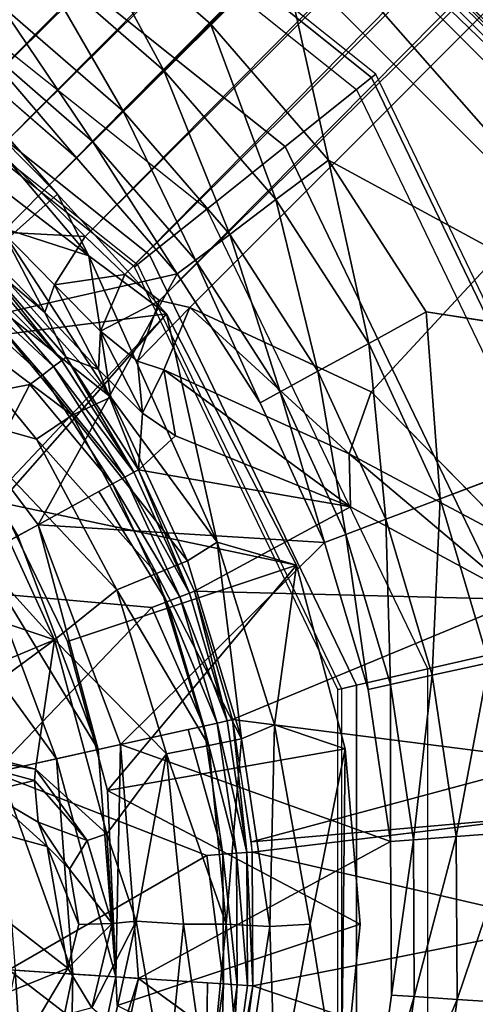
# Model space of a CAD drawing. Units: inches. Extents: x -36 to 36, y -18 to 18.
# Drawn here: x 18.4 to 19, y -0.1 to 1.2 of the extents above; entities that cross this region are included whole.
import ezdxf

# ---------------------------------------------------------------- set-up
doc = ezdxf.new("R2010")
doc.units = ezdxf.units.IN
doc.header["$MEASUREMENT"] = 0
for name, color, linetype in [('TABLE-BASE', 6, 'Continuous'), ('TABLE-GROMMET', 6, 'Continuous'), ('TABLE-TOPVEN', 6, 'Continuous')]:
    doc.layers.add(name, color=color, linetype=linetype)

msp = doc.modelspace()

# ---------------------------------------------------------------- linework, layer by layer
at = {"layer": 'TABLE-BASE'}
for points in [[(18.3932, 1.0064, 25.028), (18.3932, 1.0064, 25.028), (23.9364, 6.4946, 27.3128), (18.4499, 0.9499, 25.0148)], [(23.8106, 6.4545, 27.2965), (23.8106, 6.4545, 27.2965), (23.9364, 6.4946, 27.3128), (18.3932, 1.0064, 25.028)], [(23.9648, 6.4909, 27.3152), (23.9648, 6.4909, 27.3152), (18.4499, 0.9499, 25.0148), (23.9364, 6.4946, 27.3128)], [(23.9909, 6.4647, 27.3152), (23.9909, 6.4647, 27.3152), (23.9946, 6.4363, 27.3128), (18.4499, 0.9499, 25.0148)], [(23.5294, 6.2767, 27.2508), (23.5294, 6.2767, 27.2508), (23.8106, 6.4545, 27.2965), (18.3439, 1.0579, 25.0663)], [(18.3932, 1.0064, 25.028), (18.3932, 1.0064, 25.028), (18.3439, 1.0579, 25.0663), (23.8106, 6.4545, 27.2965)], [(18.4499, 0.9499, 25.0148), (18.4499, 0.9499, 25.0148), (23.9946, 6.4363, 27.3128), (18.5064, 0.8932, 25.028)], [(23.9946, 6.4363, 27.3128), (23.9946, 6.4363, 27.3128), (23.9544, 6.3104, 27.2965), (18.5064, 0.8932, 25.028)], [(18.5064, 0.8932, 25.028), (18.5064, 0.8932, 25.028), (23.9544, 6.3104, 27.2965), (18.5579, 0.8439, 25.0663)], [(23.7766, 6.0292, 27.2508), (23.7766, 6.0292, 27.2508), (18.5579, 0.8439, 25.0663), (23.9544, 6.3104, 27.2965)], [(22.9434, 5.7849, 27.1405), (22.9434, 5.7849, 27.1405), (23.5294, 6.2767, 27.2508), (18.3103, 1.1031, 25.1276)], [(18.3439, 1.0579, 25.0663), (18.3439, 1.0579, 25.0663), (18.3103, 1.1031, 25.1276), (23.5294, 6.2767, 27.2508)], [(23.7766, 6.0292, 27.2508), (23.7766, 6.0292, 27.2508), (18.6031, 0.8103, 25.1276), (18.5579, 0.8439, 25.0663)], [(23.7766, 6.0292, 27.2508), (23.7766, 6.0292, 27.2508), (23.2849, 5.4434, 27.1405), (18.6031, 0.8103, 25.1276)], [(18.1914, 1.3783, 26.1471), (18.1914, 1.3783, 26.1471), (22.9434, 5.7849, 27.1405), (18.3011, 1.1426, 25.2093)], [(18.3011, 1.1426, 25.2093), (18.3011, 1.1426, 25.2093), (22.9434, 5.7849, 27.1405), (18.3103, 1.1031, 25.1276)], [(18.6426, 0.8011, 25.2093), (18.6426, 0.8011, 25.2093), (18.6031, 0.8103, 25.1276), (23.2849, 5.4434, 27.1405)], [(18.6426, 0.8011, 25.2093), (18.6426, 0.8011, 25.2093), (23.2849, 5.4434, 27.1405), (18.8783, 0.6914, 26.1471)], [(18.2432, 1.7818, 27.506), (18.2432, 1.7818, 27.506), (19.2818, 0.7432, 27.506), (18.3857, 1.761, 27.4716)], [(18.3857, 1.761, 27.4716), (18.3857, 1.761, 27.4716), (19.2818, 0.7432, 27.506), (19.261, 0.8857, 27.4716)], [(18.4235, 1.7555, 27.4423), (18.4235, 1.7555, 27.4423), (18.3857, 1.761, 27.4716), (19.2555, 0.9235, 27.4423)], [(19.2555, 0.9235, 27.4423), (19.2555, 0.9235, 27.4423), (18.3857, 1.761, 27.4716), (19.261, 0.8857, 27.4716)], [(18.4235, 1.7555, 27.4423), (18.4235, 1.7555, 27.4423), (19.2555, 0.9235, 27.4423), (19.2527, 0.9432, 27.4133)], [(19.2527, 0.9432, 27.4133), (19.2527, 0.9432, 27.4133), (18.4432, 1.7527, 27.4133), (18.4235, 1.7555, 27.4423)], [(18.4432, 1.7527, 27.4133), (18.4432, 1.7527, 27.4133), (19.2527, 0.9432, 27.4133), (19.25, 0.9511, 27.3919)], [(18.4925, 1.323, 27.506), (18.4925, 1.323, 27.506), (18.4412, 1.2546, 27.4909), (18.609, 1.109, 27.4909)], [(18.609, 1.109, 27.4909), (18.609, 1.109, 27.4909), (18.6695, 1.1695, 27.506), (18.4925, 1.323, 27.506)], [(18.7625, 1.2625, 27.506), (18.7625, 1.2625, 27.506), (18.4925, 1.323, 27.506), (18.6695, 1.1695, 27.506)], [(18.396, 1.1945, 27.4475), (18.396, 1.1945, 27.4475), (18.5559, 1.0559, 27.4475), (18.4412, 1.2546, 27.4909)], [(18.5559, 1.0559, 27.4475), (18.5559, 1.0559, 27.4475), (18.609, 1.109, 27.4909), (18.4412, 1.2546, 27.4909)], [(18.6695, 1.1695, 27.506), (18.6695, 1.1695, 27.506), (18.823, 0.9925, 27.506), (18.7625, 1.2625, 27.506)], [(18.823, 0.9925, 27.506), (18.823, 0.9925, 27.506), (19.2818, 0.7432, 27.506), (18.7625, 1.2625, 27.506)], [(18.396, 1.1945, 27.4475), (18.396, 1.1945, 27.4475), (18.3625, 1.1499, 27.381), (18.5164, 1.0164, 27.381)], [(18.5559, 1.0559, 27.4475), (18.5559, 1.0559, 27.4475), (18.396, 1.1945, 27.4475), (18.5164, 1.0164, 27.381)], [(18.6695, 1.1695, 27.506), (18.6695, 1.1695, 27.506), (18.609, 1.109, 27.4909), (18.7546, 0.9412, 27.4909)], [(18.7546, 0.9412, 27.4909), (18.7546, 0.9412, 27.4909), (18.823, 0.9925, 27.506), (18.6695, 1.1695, 27.506)], [(18.2436, 0.7462, 4.4492), (18.2436, 0.7462, 4.4492), (18.4705, 0.9483, 1.9496), (18.3035, 1.1393, 1.9592)], [(18.4705, 0.9483, 1.9496), (18.4705, 0.9483, 1.9496), (18.2835, 1.137, 1.9318), (18.3035, 1.1393, 1.9592)], [(18.3625, 1.1499, 27.381), (18.3625, 1.1499, 27.381), (18.3447, 1.1261, 27.2994), (18.4954, 0.9954, 27.2994)], [(18.5164, 1.0164, 27.381), (18.5164, 1.0164, 27.381), (18.3625, 1.1499, 27.381), (18.4954, 0.9954, 27.2994)], [(18.5115, 0.8681, 1.9271), (18.5115, 0.8681, 1.9271), (18.2344, 1.0808, 1.9215), (18.2835, 1.137, 1.9318)], [(18.4705, 0.9483, 1.9496), (18.4705, 0.9483, 1.9496), (18.5115, 0.8681, 1.9271), (18.2835, 1.137, 1.9318)], [(18.609, 1.109, 27.4909), (18.609, 1.109, 27.4909), (18.5559, 1.0559, 27.4475), (18.6945, 0.896, 27.4475)], [(18.7546, 0.9412, 27.4909), (18.7546, 0.9412, 27.4909), (18.609, 1.109, 27.4909), (18.6945, 0.896, 27.4475)], [(18.3961, 0.9053, 1.9077), (18.3961, 0.9053, 1.9077), (18.2344, 1.0808, 1.9215), (18.5115, 0.8681, 1.9271)], [(18.6499, 0.8625, 27.381), (18.6499, 0.8625, 27.381), (18.5559, 1.0559, 27.4475), (18.5164, 1.0164, 27.381)], [(18.6499, 0.8625, 27.381), (18.6499, 0.8625, 27.381), (18.6945, 0.896, 27.4475), (18.5559, 1.0559, 27.4475)], [(18.4954, 0.9954, 27.2994), (18.4954, 0.9954, 27.2994), (18.6261, 0.8447, 27.2994), (18.5164, 1.0164, 27.381)], [(18.6261, 0.8447, 27.2994), (18.6261, 0.8447, 27.2994), (18.6499, 0.8625, 27.381), (18.5164, 1.0164, 27.381)], [(18.3932, 1.0064, 25.028), (18.3932, 1.0064, 25.028), (18.4499, 0.9499, 25.0148), (18.3993, 0.899, 24.9683)], [(18.7546, 0.9412, 27.4909), (18.7546, 0.9412, 27.4909), (18.8751, 0.7544, 27.4909), (18.823, 0.9925, 27.506)], [(19.2818, 0.7432, 27.506), (19.2818, 0.7432, 27.506), (18.823, 0.9925, 27.506), (18.95, 0.7955, 27.506)], [(18.95, 0.7955, 27.506), (18.95, 0.7955, 27.506), (18.823, 0.9925, 27.506), (18.8751, 0.7544, 27.4909)], [(18.6124, 0.7927, 1.9296), (18.6124, 0.7927, 1.9296), (18.4705, 0.9483, 1.9496), (18.2436, 0.7462, 4.4492)], [(18.3993, 0.899, 24.9683), (18.3993, 0.899, 24.9683), (18.4499, 0.9499, 25.0148), (18.5064, 0.8932, 25.028)], [(18.6124, 0.7927, 1.9296), (18.6124, 0.7927, 1.9296), (18.5115, 0.8681, 1.9271), (18.4705, 0.9483, 1.9496)], [(18.8091, 0.7182, 27.4475), (18.8091, 0.7182, 27.4475), (18.7546, 0.9412, 27.4909), (18.6945, 0.896, 27.4475)], [(18.8091, 0.7182, 27.4475), (18.8091, 0.7182, 27.4475), (18.8751, 0.7544, 27.4909), (18.7546, 0.9412, 27.4909)], [(18.3722, 0.8722, 1.8634), (18.3722, 0.8722, 1.8634), (18.3961, 0.9053, 1.9077), (18.5398, 0.6843, 1.8828)], [(18.3754, 0.8754, 24.897), (18.3754, 0.8754, 24.897), (18.3993, 0.899, 24.9683), (18.454, 0.7944, 24.9171)], [(18.5398, 0.6843, 1.8828), (18.5398, 0.6843, 1.8828), (18.3961, 0.9053, 1.9077), (18.5115, 0.8681, 1.9271)], [(18.4667, 0.8305, 24.9856), (18.4667, 0.8305, 24.9856), (18.3993, 0.899, 24.9683), (18.5064, 0.8932, 25.028)], [(18.3993, 0.899, 24.9683), (18.3993, 0.899, 24.9683), (18.4667, 0.8305, 24.9856), (18.454, 0.7944, 24.9171)], [(18.6499, 0.8625, 27.381), (18.6499, 0.8625, 27.381), (18.7602, 0.6914, 27.381), (18.6945, 0.896, 27.4475)], [(18.7602, 0.6914, 27.381), (18.7602, 0.6914, 27.381), (18.8091, 0.7182, 27.4475), (18.6945, 0.896, 27.4475)], [(18.4667, 0.8305, 24.9856), (18.4667, 0.8305, 24.9856), (18.5064, 0.8932, 25.028), (18.5579, 0.8439, 25.0663)], [(18.3722, 0.8722, 1.8634), (18.3722, 0.8722, 1.8634), (18.5398, 0.6843, 1.8828), (18.3415, 0.8415, 1.7392)], [(18.454, 0.7944, 24.9171), (18.454, 0.7944, 24.9171), (18.3678, 0.8678, 24.8366), (18.3754, 0.8754, 24.897)], [(18.3628, 0.8628, 24.817), (18.3628, 0.8628, 24.817), (18.4761, 0.7322, 24.817), (18.3533, 0.8533, 24.801)], [(18.3678, 0.8678, 24.8366), (18.3678, 0.8678, 24.8366), (18.4761, 0.7322, 24.817), (18.3628, 0.8628, 24.817)], [(18.454, 0.7944, 24.9171), (18.454, 0.7944, 24.9171), (18.4818, 0.7365, 24.8366), (18.3678, 0.8678, 24.8366)], [(18.4818, 0.7365, 24.8366), (18.4818, 0.7365, 24.8366), (18.4761, 0.7322, 24.817), (18.3678, 0.8678, 24.8366)], [(18.5398, 0.6843, 1.8828), (18.5398, 0.6843, 1.8828), (18.5115, 0.8681, 1.9271), (18.678, 0.4962, 1.9113)], [(18.5115, 0.8681, 1.9271), (18.5115, 0.8681, 1.9271), (18.6124, 0.7927, 1.9296), (18.678, 0.4962, 1.9113)], [(18.7342, 0.6771, 27.2994), (18.7342, 0.6771, 27.2994), (18.6499, 0.8625, 27.381), (18.6261, 0.8447, 27.2994)], [(18.7342, 0.6771, 27.2994), (18.7342, 0.6771, 27.2994), (18.7602, 0.6914, 27.381), (18.6499, 0.8625, 27.381)], [(18.2624, 0.7624, 25.4306), (18.2624, 0.7624, 25.4306), (18.4453, 0.5186, 25.4306), (18.6261, 0.8447, 27.2994)], [(18.3406, 0.8406, 24.7906), (18.3406, 0.8406, 24.7906), (18.3533, 0.8533, 24.801), (18.4654, 0.7242, 24.801)], [(18.4654, 0.7242, 24.801), (18.4654, 0.7242, 24.801), (18.3533, 0.8533, 24.801), (18.4761, 0.7322, 24.817)], [(18.4895, 0.6611, 1.7392), (18.4895, 0.6611, 1.7392), (18.302, 0.802, 1.6716), (18.3415, 0.8415, 1.7392)], [(18.4509, 0.7133, 24.7906), (18.4509, 0.7133, 24.7906), (18.3261, 0.8261, 24.787), (18.3406, 0.8406, 24.7906)], [(18.3406, 0.8406, 24.7906), (18.3406, 0.8406, 24.7906), (18.4654, 0.7242, 24.801), (18.4509, 0.7133, 24.7906)], [(18.3415, 0.8415, 1.7392), (18.3415, 0.8415, 1.7392), (18.5398, 0.6843, 1.8828), (18.4895, 0.6611, 1.7392)], [(18.5266, 0.7704, 25.0362), (18.5266, 0.7704, 25.0362), (18.4667, 0.8305, 24.9856), (18.5579, 0.8439, 25.0663)], [(18.5579, 0.8439, 25.0663), (18.5579, 0.8439, 25.0663), (18.6031, 0.8103, 25.1276), (18.5266, 0.7704, 25.0362)], [(18.454, 0.7944, 24.9171), (18.454, 0.7944, 24.9171), (18.4667, 0.8305, 24.9856), (18.5238, 0.7205, 24.9761)], [(18.4667, 0.8305, 24.9856), (18.4667, 0.8305, 24.9856), (18.5266, 0.7704, 25.0362), (18.5238, 0.7205, 24.9761)], [(18.6031, 0.8103, 25.1276), (18.6031, 0.8103, 25.1276), (18.5747, 0.7313, 25.1152), (18.5266, 0.7704, 25.0362)], [(18.6031, 0.8103, 25.1276), (18.6031, 0.8103, 25.1276), (18.6426, 0.8011, 25.2093), (18.5747, 0.7313, 25.1152)], [(18.4431, 0.6301, 1.6716), (18.4431, 0.6301, 1.6716), (18.3326, 0.6611, 1.6274), (18.302, 0.802, 1.6716)], [(18.4895, 0.6611, 1.7392), (18.4895, 0.6611, 1.7392), (18.4431, 0.6301, 1.6716), (18.302, 0.802, 1.6716)], [(18.5238, 0.7205, 24.9761), (18.5238, 0.7205, 24.9761), (18.4818, 0.7365, 24.8366), (18.454, 0.7944, 24.9171)], [(18.5747, 0.7313, 25.1152), (18.5747, 0.7313, 25.1152), (18.6426, 0.8011, 25.2093), (18.6086, 0.72, 25.2097)], [(18.6426, 0.8011, 25.2093), (18.6426, 0.8011, 25.2093), (18.8496, 0.6109, 26.1683), (18.6086, 0.72, 25.2097)], [(18.6426, 0.8011, 25.2093), (18.6426, 0.8011, 25.2093), (18.8783, 0.6914, 26.1471), (18.8496, 0.6109, 26.1683)], [(18.9679, 0.5525, 27.4909), (18.9679, 0.5525, 27.4909), (18.95, 0.7955, 27.506), (18.8751, 0.7544, 27.4909)], [(18.6124, 0.7927, 1.9296), (18.6124, 0.7927, 1.9296), (18.2436, 0.7462, 4.4492), (18.3901, 0.5572, 4.4859)], [(18.3901, 0.5572, 4.4859), (18.3901, 0.5572, 4.4859), (18.3959, 0.5477, 4.4863), (18.6124, 0.7927, 1.9296)], [(18.3959, 0.5477, 4.4863), (18.3959, 0.5477, 4.4863), (18.7813, 0.4662, 1.9277), (18.6124, 0.7927, 1.9296)], [(18.678, 0.4962, 1.9113), (18.678, 0.4962, 1.9113), (18.6124, 0.7927, 1.9296), (18.7813, 0.4662, 1.9277)], [(18.0189, 0.5209, 1.6163), (18.0189, 0.5209, 1.6163), (18.0958, 0.7791, 1.6118), (18.4666, 0.3692, 1.6174)], [(18.4666, 0.3692, 1.6174), (18.4666, 0.3692, 1.6174), (18.0958, 0.7791, 1.6118), (18.3326, 0.6611, 1.6274)], [(18.5238, 0.7205, 24.9761), (18.5238, 0.7205, 24.9761), (18.5266, 0.7704, 25.0362), (18.5812, 0.6636, 25.0707)], [(18.5266, 0.7704, 25.0362), (18.5266, 0.7704, 25.0362), (18.5747, 0.7313, 25.1152), (18.5812, 0.6636, 25.0707)], [(18.2624, 0.7624, 25.4306), (18.2624, 0.7624, 25.4306), (18.4192, 0.5043, 25.349), (18.4453, 0.5186, 25.4306)], [(18.8975, 0.526, 27.4475), (18.8975, 0.526, 27.4475), (18.8751, 0.7544, 27.4909), (18.8091, 0.7182, 27.4475)], [(18.8975, 0.526, 27.4475), (18.8975, 0.526, 27.4475), (18.9679, 0.5525, 27.4909), (18.8751, 0.7544, 27.4909)], [(18.4761, 0.7322, 24.817), (18.4761, 0.7322, 24.817), (18.5698, 0.5869, 24.817), (18.4654, 0.7242, 24.801)], [(18.4818, 0.7365, 24.8366), (18.4818, 0.7365, 24.8366), (18.5698, 0.5869, 24.817), (18.4761, 0.7322, 24.817)], [(18.576, 0.5903, 24.8366), (18.576, 0.5903, 24.8366), (18.4818, 0.7365, 24.8366), (18.5238, 0.7205, 24.9761)], [(18.4818, 0.7365, 24.8366), (18.4818, 0.7365, 24.8366), (18.576, 0.5903, 24.8366), (18.5698, 0.5869, 24.817)], [(18.5812, 0.6636, 25.0707), (18.5812, 0.6636, 25.0707), (18.5747, 0.7313, 25.1152), (18.6086, 0.72, 25.2097)], [(18.4654, 0.7242, 24.801), (18.4654, 0.7242, 24.801), (18.558, 0.5805, 24.801), (18.4509, 0.7133, 24.7906)], [(18.5698, 0.5869, 24.817), (18.5698, 0.5869, 24.817), (18.558, 0.5805, 24.801), (18.4654, 0.7242, 24.801)], [(18.576, 0.5903, 24.8366), (18.576, 0.5903, 24.8366), (18.5238, 0.7205, 24.9761), (18.5812, 0.6636, 25.0707)], [(18.5812, 0.6636, 25.0707), (18.5812, 0.6636, 25.0707), (18.6086, 0.72, 25.2097), (18.6241, 0.6344, 25.1966)], [(18.8514, 0.5422, 26.1344), (18.8514, 0.5422, 26.1344), (18.6241, 0.6344, 25.1966), (18.6086, 0.72, 25.2097)], [(18.8514, 0.5422, 26.1344), (18.8514, 0.5422, 26.1344), (18.6086, 0.72, 25.2097), (18.8496, 0.6109, 26.1683)], [(18.8453, 0.5063, 27.381), (18.8453, 0.5063, 27.381), (18.8091, 0.7182, 27.4475), (18.7602, 0.6914, 27.381)], [(18.8453, 0.5063, 27.381), (18.8453, 0.5063, 27.381), (18.8975, 0.526, 27.4475), (18.8091, 0.7182, 27.4475)], [(18.4509, 0.7133, 24.7906), (18.4509, 0.7133, 24.7906), (18.5422, 0.5718, 24.7906), (18.4345, 0.701, 24.787)], [(18.558, 0.5805, 24.801), (18.558, 0.5805, 24.801), (18.5422, 0.5718, 24.7906), (18.4509, 0.7133, 24.7906)], [(18.7342, 0.6771, 27.2994), (18.7342, 0.6771, 27.2994), (18.8175, 0.4959, 27.2994), (18.7602, 0.6914, 27.381)], [(18.8175, 0.4959, 27.2994), (18.8175, 0.4959, 27.2994), (18.8453, 0.5063, 27.381), (18.7602, 0.6914, 27.381)], [(18.8496, 0.6109, 26.1683), (18.8496, 0.6109, 26.1683), (18.8783, 0.6914, 26.1471), (19.075, 0.4911, 27.1297)], [(18.6396, 0.472, 1.8634), (18.6396, 0.472, 1.8634), (18.4895, 0.6611, 1.7392), (18.5398, 0.6843, 1.8828)], [(18.5398, 0.6843, 1.8828), (18.5398, 0.6843, 1.8828), (18.678, 0.4962, 1.9113), (18.6396, 0.472, 1.8634)], [(18.5479, 0.4341, 1.6716), (18.5479, 0.4341, 1.6716), (18.4666, 0.3692, 1.6174), (18.3326, 0.6611, 1.6274)], [(18.5479, 0.4341, 1.6716), (18.5479, 0.4341, 1.6716), (18.3326, 0.6611, 1.6274), (18.4431, 0.6301, 1.6716)], [(18.4431, 0.6301, 1.6716), (18.4431, 0.6301, 1.6716), (18.4895, 0.6611, 1.7392), (18.5994, 0.4554, 1.7392)], [(18.6396, 0.472, 1.8634), (18.6396, 0.472, 1.8634), (18.5994, 0.4554, 1.7392), (18.4895, 0.6611, 1.7392)], [(18.6241, 0.6344, 25.1966), (18.6241, 0.6344, 25.1966), (18.576, 0.5903, 24.8366), (18.5812, 0.6636, 25.0707)], [(18.5994, 0.4554, 1.7392), (18.5994, 0.4554, 1.7392), (18.5479, 0.4341, 1.6716), (18.4431, 0.6301, 1.6716)], [(18.576, 0.5903, 24.8366), (18.576, 0.5903, 24.8366), (18.6241, 0.6344, 25.1966), (18.8514, 0.5422, 26.1344)], [(18.8496, 0.6109, 26.1683), (18.8496, 0.6109, 26.1683), (19.075, 0.4911, 27.1297), (19.0744, 0.4215, 27.1194)], [(18.8496, 0.6109, 26.1683), (18.8496, 0.6109, 26.1683), (19.0744, 0.4215, 27.1194), (18.8514, 0.5422, 26.1344)], [(18.576, 0.5903, 24.8366), (18.576, 0.5903, 24.8366), (18.642, 0.4298, 24.817), (18.5698, 0.5869, 24.817)], [(18.6486, 0.4323, 24.8366), (18.6486, 0.4323, 24.8366), (18.576, 0.5903, 24.8366), (18.8514, 0.5422, 26.1344)], [(18.6486, 0.4323, 24.8366), (18.6486, 0.4323, 24.8366), (18.642, 0.4298, 24.817), (18.576, 0.5903, 24.8366)], [(18.6294, 0.4251, 24.801), (18.6294, 0.4251, 24.801), (18.5422, 0.5718, 24.7906), (18.558, 0.5805, 24.801)], [(18.642, 0.4298, 24.817), (18.642, 0.4298, 24.817), (18.558, 0.5805, 24.801), (18.5698, 0.5869, 24.817)], [(18.642, 0.4298, 24.817), (18.642, 0.4298, 24.817), (18.6294, 0.4251, 24.801), (18.558, 0.5805, 24.801)], [(19.0312, 0.3395, 27.4909), (19.0312, 0.3395, 27.4909), (19.0479, 0.5826, 27.506), (18.9679, 0.5525, 27.4909)], [(18.6126, 0.4187, 24.7906), (18.6126, 0.4187, 24.7906), (18.5242, 0.5619, 24.787), (18.5422, 0.5718, 24.7906)], [(18.6294, 0.4251, 24.801), (18.6294, 0.4251, 24.801), (18.6126, 0.4187, 24.7906), (18.5422, 0.5718, 24.7906)], [(18.9679, 0.5525, 27.4909), (18.9679, 0.5525, 27.4909), (18.8975, 0.526, 27.4475), (18.9578, 0.3232, 27.4475)], [(19.0312, 0.3395, 27.4909), (19.0312, 0.3395, 27.4909), (18.9679, 0.5525, 27.4909), (18.9578, 0.3232, 27.4475)], [(18.7813, 0.4662, 1.9277), (18.7813, 0.4662, 1.9277), (18.3959, 0.5477, 4.4863), (18.4837, 0.3672, 4.4865)], [(18.8514, 0.5422, 26.1344), (18.8514, 0.5422, 26.1344), (19.0744, 0.4215, 27.1194), (18.6486, 0.4323, 24.8366)], [(18.9033, 0.3111, 27.381), (18.9033, 0.3111, 27.381), (18.8975, 0.526, 27.4475), (18.8453, 0.5063, 27.381)], [(18.9033, 0.3111, 27.381), (18.9033, 0.3111, 27.381), (18.9578, 0.3232, 27.4475), (18.8975, 0.526, 27.4475)], [(18.4666, 0.3692, 1.6174), (18.4666, 0.3692, 1.6174), (18.2096, 0.2625, 1.6141), (18.0189, 0.5209, 1.6163)], [(18.4192, 0.5043, 25.349), (18.4192, 0.5043, 25.349), (18.5236, 0.2269, 25.349), (18.4453, 0.5186, 25.4306)], [(18.4453, 0.5186, 25.4306), (18.4453, 0.5186, 25.4306), (18.5526, 0.2334, 25.4306), (18.8175, 0.4959, 27.2994)], [(18.4453, 0.5186, 25.4306), (18.4453, 0.5186, 25.4306), (18.5236, 0.2269, 25.349), (18.5526, 0.2334, 25.4306)], [(18.5236, 0.2269, 25.349), (18.5236, 0.2269, 25.349), (18.4192, 0.5043, 25.349), (18.3703, 0.4775, 25.2825)], [(18.8743, 0.3047, 27.2994), (18.8743, 0.3047, 27.2994), (18.8453, 0.5063, 27.381), (18.8175, 0.4959, 27.2994)], [(18.8743, 0.3047, 27.2994), (18.8743, 0.3047, 27.2994), (18.9033, 0.3111, 27.381), (18.8453, 0.5063, 27.381)], [(18.6396, 0.472, 1.8634), (18.6396, 0.472, 1.8634), (18.678, 0.4962, 1.9113), (18.7098, 0.2406, 1.8634)], [(18.678, 0.4962, 1.9113), (18.678, 0.4962, 1.9113), (18.7813, 0.4662, 1.9277), (18.7526, 0.259, 1.9118)], [(18.7098, 0.2406, 1.8634), (18.7098, 0.2406, 1.8634), (18.678, 0.4962, 1.9113), (18.7526, 0.259, 1.9118)], [(18.4692, 0.2149, 25.2825), (18.4692, 0.2149, 25.2825), (18.3703, 0.4775, 25.2825), (18.3044, 0.4413, 25.2391)], [(18.3703, 0.4775, 25.2825), (18.3703, 0.4775, 25.2825), (18.4692, 0.2149, 25.2825), (18.5236, 0.2269, 25.349)], [(18.4837, 0.3672, 4.4865), (18.4837, 0.3672, 4.4865), (18.5356, 0.1734, 4.4865), (18.7813, 0.4662, 1.9277)], [(18.8446, 0.2275, 1.9276), (18.8446, 0.2275, 1.9276), (18.7813, 0.4662, 1.9277), (18.5356, 0.1734, 4.4865)], [(18.5994, 0.4554, 1.7392), (18.5994, 0.4554, 1.7392), (18.6396, 0.472, 1.8634), (18.7098, 0.2406, 1.8634)], [(18.7526, 0.259, 1.9118), (18.7526, 0.259, 1.9118), (18.7813, 0.4662, 1.9277), (18.8446, 0.2275, 1.9276)], [(18.5994, 0.4554, 1.7392), (18.5994, 0.4554, 1.7392), (18.6671, 0.2322, 1.7392), (18.5479, 0.4341, 1.6716)], [(18.5994, 0.4554, 1.7392), (18.5994, 0.4554, 1.7392), (18.7098, 0.2406, 1.8634), (18.6671, 0.2322, 1.7392)], [(18.3044, 0.4413, 25.2391), (18.3044, 0.4413, 25.2391), (18.3957, 0.1986, 25.2391), (18.4692, 0.2149, 25.2825)], [(18.4666, 0.3692, 1.6174), (18.4666, 0.3692, 1.6174), (18.5479, 0.4341, 1.6716), (18.6124, 0.2213, 1.6716)], [(18.5479, 0.4341, 1.6716), (18.5479, 0.4341, 1.6716), (18.6671, 0.2322, 1.7392), (18.6124, 0.2213, 1.6716)], [(18.6782, 0.2612, 24.801), (18.6782, 0.2612, 24.801), (18.6126, 0.4187, 24.7906), (18.6294, 0.4251, 24.801)], [(18.6913, 0.2641, 24.817), (18.6913, 0.2641, 24.817), (18.6294, 0.4251, 24.801), (18.642, 0.4298, 24.817)], [(18.6913, 0.2641, 24.817), (18.6913, 0.2641, 24.817), (18.6782, 0.2612, 24.801), (18.6294, 0.4251, 24.801)], [(18.6486, 0.4323, 24.8366), (18.6486, 0.4323, 24.8366), (18.6913, 0.2641, 24.817), (18.642, 0.4298, 24.817)], [(18.6982, 0.2656, 24.8366), (18.6982, 0.2656, 24.8366), (18.6486, 0.4323, 24.8366), (19.0744, 0.4215, 27.1194)], [(18.6982, 0.2656, 24.8366), (18.6982, 0.2656, 24.8366), (18.6913, 0.2641, 24.817), (18.6486, 0.4323, 24.8366)], [(18.6126, 0.4187, 24.7906), (18.6126, 0.4187, 24.7906), (18.6606, 0.2573, 24.7906), (18.5933, 0.4115, 24.787)], [(18.6126, 0.4187, 24.7906), (18.6126, 0.4187, 24.7906), (18.6782, 0.2612, 24.801), (18.6606, 0.2573, 24.7906)], [(18.6982, 0.2656, 24.8366), (18.6982, 0.2656, 24.8366), (19.0744, 0.4215, 27.1194), (19.1159, 0.2126, 27.1194)], [(18.4666, 0.3692, 1.6174), (18.4666, 0.3692, 1.6174), (18.2913, 0.2401, 1.6152), (18.2096, 0.2625, 1.6141)], [(18.2913, 0.2401, 1.6152), (18.2913, 0.2401, 1.6152), (18.4666, 0.3692, 1.6174), (18.4419, 0.2013, 1.6141)], [(18.4419, 0.2013, 1.6141), (18.4419, 0.2013, 1.6141), (18.4666, 0.3692, 1.6174), (18.5348, 0.1173, 1.6223)], [(18.5348, 0.1173, 1.6223), (18.5348, 0.1173, 1.6223), (18.4666, 0.3692, 1.6174), (18.6124, 0.2213, 1.6716)], [(18.9889, 0.1139, 27.4475), (18.9889, 0.1139, 27.4475), (19.0312, 0.3395, 27.4909), (18.9578, 0.3232, 27.4475)], [(19.0638, 0.1196, 27.4909), (19.0638, 0.1196, 27.4909), (19.0312, 0.3395, 27.4909), (18.9889, 0.1139, 27.4475)], [(18.9578, 0.3232, 27.4475), (18.9578, 0.3232, 27.4475), (18.9033, 0.3111, 27.381), (18.9332, 0.1097, 27.381)], [(18.9332, 0.1097, 27.381), (18.9332, 0.1097, 27.381), (18.9889, 0.1139, 27.4475), (18.9578, 0.3232, 27.4475)], [(18.9036, 0.1074, 27.2994), (18.9036, 0.1074, 27.2994), (18.9033, 0.3111, 27.381), (18.8743, 0.3047, 27.2994)], [(18.9036, 0.1074, 27.2994), (18.9036, 0.1074, 27.2994), (18.9332, 0.1097, 27.381), (18.9033, 0.3111, 27.381)], [(18.6853, 0.0907, 24.7906), (18.6853, 0.0907, 24.7906), (18.6405, 0.2528, 24.787), (18.6606, 0.2573, 24.7906)], [(18.6606, 0.2573, 24.7906), (18.6606, 0.2573, 24.7906), (18.6782, 0.2612, 24.801), (18.7033, 0.0921, 24.801)], [(18.6606, 0.2573, 24.7906), (18.6606, 0.2573, 24.7906), (18.7033, 0.0921, 24.801), (18.6853, 0.0907, 24.7906)], [(18.6782, 0.2612, 24.801), (18.6782, 0.2612, 24.801), (18.6913, 0.2641, 24.817), (18.7166, 0.0931, 24.817)], [(18.7166, 0.0931, 24.817), (18.7166, 0.0931, 24.817), (18.7033, 0.0921, 24.801), (18.6782, 0.2612, 24.801)], [(18.6982, 0.2656, 24.8366), (18.6982, 0.2656, 24.8366), (18.7166, 0.0931, 24.817), (18.6913, 0.2641, 24.817)], [(19.1159, 0.2126, 27.1194), (19.1159, 0.2126, 27.1194), (18.7226, 0.107, 24.8366), (18.6982, 0.2656, 24.8366)], [(18.7166, 0.0931, 24.817), (18.7166, 0.0931, 24.817), (18.6982, 0.2656, 24.8366), (18.7237, 0.0936, 24.8366)], [(18.7526, 0.259, 1.9118), (18.7526, 0.259, 1.9118), (18.7465, -0.003, 1.8843), (18.7098, 0.2406, 1.8634)], [(18.7465, -0.003, 1.8843), (18.7465, -0.003, 1.8843), (18.7526, 0.259, 1.9118), (18.7992, 0, 1.9193)], [(18.8446, 0.2275, 1.9276), (18.8446, 0.2275, 1.9276), (18.7992, 0, 1.9193), (18.7526, 0.259, 1.9118)], [(18.2913, 0.2401, 1.6152), (18.2913, 0.2401, 1.6152), (18.4419, 0.2013, 1.6141), (18.2921, 0.2268, 1.6329)], [(18.5236, 0.2269, 25.349), (18.5236, 0.2269, 25.349), (18.5463, -0.0686, 25.349), (18.5526, 0.2334, 25.4306)], [(18.5759, -0.0705, 25.4306), (18.5759, -0.0705, 25.4306), (18.5526, 0.2334, 25.4306), (18.5463, -0.0686, 25.349)], [(18.9036, 0.1074, 27.2994), (18.9036, 0.1074, 27.2994), (18.5526, 0.2334, 25.4306), (18.5759, -0.0705, 25.4306)], [(18.6124, 0.2213, 1.6716), (18.6124, 0.2213, 1.6716), (18.6671, 0.2322, 1.7392), (18.69, 0, 1.7392)], [(18.69, 0, 1.7392), (18.69, 0, 1.7392), (18.6671, 0.2322, 1.7392), (18.7098, 0.2406, 1.8634)], [(18.7465, -0.003, 1.8843), (18.7465, -0.003, 1.8843), (18.69, 0, 1.7392), (18.7098, 0.2406, 1.8634)], [(18.4408, 0.1864, 1.6413), (18.4408, 0.1864, 1.6413), (18.3781, 0.1718, 2.351), (18.2921, 0.2268, 1.6329)], [(18.2921, 0.2268, 1.6329), (18.2921, 0.2268, 1.6329), (18.4419, 0.2013, 1.6141), (18.4408, 0.1864, 1.6413)], [(18.4692, 0.2149, 25.2825), (18.4692, 0.2149, 25.2825), (18.5463, -0.0686, 25.349), (18.5236, 0.2269, 25.349)], [(18.5348, 0.1173, 1.6223), (18.5348, 0.1173, 1.6223), (18.6124, 0.2213, 1.6716), (18.5728, 0.0038, 1.6333)], [(18.5356, 0.1734, 4.4865), (18.5356, 0.1734, 4.4865), (18.8639, 0.0001, 1.9269), (18.8446, 0.2275, 1.9276)], [(18.5728, 0.0038, 1.6333), (18.5728, 0.0038, 1.6333), (18.6124, 0.2213, 1.6716), (18.6342, 0, 1.6716)], [(18.6342, 0, 1.6716), (18.6342, 0, 1.6716), (18.6124, 0.2213, 1.6716), (18.69, 0, 1.7392)], [(18.8446, 0.2275, 1.9276), (18.8446, 0.2275, 1.9276), (18.8393, -0.2484, 1.9282), (18.7992, 0, 1.9193)], [(18.8393, -0.2484, 1.9282), (18.8393, -0.2484, 1.9282), (18.8446, 0.2275, 1.9276), (18.8639, 0.0001, 1.9269)], [(18.3957, 0.1986, 25.2391), (18.3957, 0.1986, 25.2391), (18.4906, -0.0649, 25.2825), (18.4692, 0.2149, 25.2825)], [(18.4692, 0.2149, 25.2825), (18.4692, 0.2149, 25.2825), (18.4906, -0.0649, 25.2825), (18.5463, -0.0686, 25.349)], [(19.1159, 0.2126, 27.1194), (19.1159, 0.2126, 27.1194), (19.1236, 0.142, 27.1194), (18.7226, 0.107, 24.8366)], [(18.4906, -0.0649, 25.2825), (18.4906, -0.0649, 25.2825), (18.3957, 0.1986, 25.2391), (18.4155, -0.06, 25.2391)], [(18.4408, 0.1864, 1.6413), (18.4408, 0.1864, 1.6413), (18.4419, 0.2013, 1.6141), (18.5091, 0.1087, 1.652)], [(18.4419, 0.2013, 1.6141), (18.4419, 0.2013, 1.6141), (18.5348, 0.1173, 1.6223), (18.5091, 0.1087, 1.652)], [(18.4408, 0.1864, 1.6413), (18.4408, 0.1864, 1.6413), (18.4455, 0.1326, 2.3415), (18.3781, 0.1718, 2.351)], [(18.4455, 0.1326, 2.3415), (18.4455, 0.1326, 2.3415), (18.4408, 0.1864, 1.6413), (18.5091, 0.1087, 1.652)], [(18.181, -0.1787, 2.3617), (18.181, -0.1787, 2.3617), (18.184, 0.1752, 2.3621), (18.484, -0.0572, 2.3577)], [(18.457, 0.1009, 2.3602), (18.457, 0.1009, 2.3602), (18.484, -0.0572, 2.3577), (18.184, 0.1752, 2.3621)], [(18.457, 0.1009, 2.3602), (18.457, 0.1009, 2.3602), (18.184, 0.1752, 2.3621), (18.3781, 0.1718, 2.351)], [(18.4455, 0.1326, 2.3415), (18.4455, 0.1326, 2.3415), (18.457, 0.1009, 2.3602), (18.3781, 0.1718, 2.351)], [(18.5483, -0.1057, 4.4865), (18.5483, -0.1057, 4.4865), (18.8639, 0.0001, 1.9269), (18.5356, 0.1734, 4.4865)], [(18.7237, 0.0936, 24.8366), (18.7237, 0.0936, 24.8366), (18.7226, 0.107, 24.8366), (19.1236, 0.142, 27.1194)], [(19.1236, 0.142, 27.1194), (19.1236, 0.142, 27.1194), (19.1298, 0, 27.1194), (18.7237, 0.0936, 24.8366)], [(18.5091, 0.1087, 1.652), (18.5091, 0.1087, 1.652), (18.4861, 0.0713, 2.3418), (18.4455, 0.1326, 2.3415)], [(18.457, 0.1009, 2.3602), (18.457, 0.1009, 2.3602), (18.4455, 0.1326, 2.3415), (18.4861, 0.0713, 2.3418)], [(18.5348, 0.1173, 1.6223), (18.5348, 0.1173, 1.6223), (18.5417, 0.0007, 1.6433), (18.5091, 0.1087, 1.652)], [(18.5728, 0.0038, 1.6333), (18.5728, 0.0038, 1.6333), (18.5417, 0.0007, 1.6433), (18.5348, 0.1173, 1.6223)], [(19.0638, 0.1196, 27.4909), (19.0638, 0.1196, 27.4909), (18.9889, 0.1139, 27.4475), (18.99, -0.0977, 27.4475)], [(18.99, -0.0977, 27.4475), (18.99, -0.0977, 27.4475), (19.0651, -0.1026, 27.4909), (19.0638, 0.1196, 27.4909)], [(18.5417, 0.0007, 1.6433), (18.5417, 0.0007, 1.6433), (18.4861, 0.0713, 2.3418), (18.5091, 0.1087, 1.652)], [(18.9332, 0.1097, 27.381), (18.9332, 0.1097, 27.381), (18.9036, 0.1074, 27.2994), (18.9047, -0.0921, 27.2994)], [(18.9047, -0.0921, 27.2994), (18.9047, -0.0921, 27.2994), (18.9343, -0.094, 27.381), (18.9332, 0.1097, 27.381)], [(18.9889, 0.1139, 27.4475), (18.9889, 0.1139, 27.4475), (18.9332, 0.1097, 27.381), (18.9343, -0.094, 27.381)], [(18.9343, -0.094, 27.381), (18.9343, -0.094, 27.381), (18.99, -0.0977, 27.4475), (18.9889, 0.1139, 27.4475)], [(18.4983, -0.0004, 2.3476), (18.4983, -0.0004, 2.3476), (18.484, -0.0572, 2.3577), (18.457, 0.1009, 2.3602)], [(18.4861, 0.0713, 2.3418), (18.4861, 0.0713, 2.3418), (18.4983, -0.0004, 2.3476), (18.457, 0.1009, 2.3602)], [(18.6648, 0.0891, 24.787), (18.6648, 0.0891, 24.787), (18.6853, 0.0907, 24.7906), (18.6862, -0.0777, 24.7906)], [(18.7033, 0.0921, 24.801), (18.7033, 0.0921, 24.801), (18.7042, -0.0789, 24.801), (18.6853, 0.0907, 24.7906)], [(18.7042, -0.0789, 24.801), (18.7042, -0.0789, 24.801), (18.6862, -0.0777, 24.7906), (18.6853, 0.0907, 24.7906)], [(18.7166, 0.0931, 24.817), (18.7166, 0.0931, 24.817), (18.7176, -0.0798, 24.817), (18.7033, 0.0921, 24.801)], [(18.7176, -0.0798, 24.817), (18.7176, -0.0798, 24.817), (18.7042, -0.0789, 24.801), (18.7033, 0.0921, 24.801)], [(18.7237, 0.0936, 24.8366), (18.7237, 0.0936, 24.8366), (18.7247, -0.0803, 24.8366), (18.7166, 0.0931, 24.817)], [(18.7247, -0.0803, 24.8366), (18.7247, -0.0803, 24.8366), (18.7176, -0.0798, 24.817), (18.7166, 0.0931, 24.817)], [(18.7247, -0.0803, 24.8366), (18.7247, -0.0803, 24.8366), (18.7237, 0.0936, 24.8366), (19.1298, 0, 27.1194)], [(18.4861, 0.0713, 2.3418), (18.4861, 0.0713, 2.3418), (18.5417, 0.0007, 1.6433), (18.4983, -0.0004, 2.3476)], [(18.5417, 0.0007, 1.6433), (18.5417, 0.0007, 1.6433), (18.5154, -0.1086, 1.6335), (18.484, -0.0572, 2.3577)], [(18.484, -0.0572, 2.3577), (18.484, -0.0572, 2.3577), (18.4983, -0.0004, 2.3476), (18.5417, 0.0007, 1.6433)], [(18.5728, 0.0038, 1.6333), (18.5728, 0.0038, 1.6333), (18.5154, -0.1086, 1.6335), (18.5417, 0.0007, 1.6433)], [(18.5431, -0.1323, 1.6229), (18.5431, -0.1323, 1.6229), (18.5154, -0.1086, 1.6335), (18.5728, 0.0038, 1.6333)], [(18.5728, 0.0038, 1.6333), (18.5728, 0.0038, 1.6333), (18.6124, -0.2213, 1.6716), (18.5431, -0.1323, 1.6229)], [(18.5483, -0.1057, 4.4865), (18.5483, -0.1057, 4.4865), (18.8393, -0.2484, 1.9282), (18.8639, 0.0001, 1.9269)], [(18.6342, 0, 1.6716), (18.6342, 0, 1.6716), (18.6124, -0.2213, 1.6716), (18.5728, 0.0038, 1.6333)], [(18.6671, -0.2322, 1.7392), (18.6671, -0.2322, 1.7392), (18.6124, -0.2213, 1.6716), (18.6342, 0, 1.6716)], [(18.6671, -0.2322, 1.7392), (18.6671, -0.2322, 1.7392), (18.6342, 0, 1.6716), (18.69, 0, 1.7392)], [(18.7247, -0.0803, 24.8366), (18.7247, -0.0803, 24.8366), (19.1298, 0, 27.1194), (19.1159, -0.2126, 27.1194)], [(18.7465, -0.003, 1.8843), (18.7465, -0.003, 1.8843), (18.7992, 0, 1.9193), (18.7544, -0.2405, 1.9103)], [(18.7992, 0, 1.9193), (18.7992, 0, 1.9193), (18.8393, -0.2484, 1.9282), (18.7544, -0.2405, 1.9103)], [(18.7098, -0.2406, 1.8634), (18.7098, -0.2406, 1.8634), (18.6671, -0.2322, 1.7392), (18.69, 0, 1.7392)], [(18.7465, -0.003, 1.8843), (18.7465, -0.003, 1.8843), (18.7098, -0.2406, 1.8634), (18.69, 0, 1.7392)], [(18.7098, -0.2406, 1.8634), (18.7098, -0.2406, 1.8634), (18.7465, -0.003, 1.8843), (18.7544, -0.2405, 1.9103)], [(18.4416, -0.1285, 2.3537), (18.4416, -0.1285, 2.3537), (18.181, -0.1787, 2.3617), (18.484, -0.0572, 2.3577)], [(18.4155, -0.06, 25.2391), (18.4155, -0.06, 25.2391), (18.3622, -0.3138, 25.2391), (18.4328, -0.3395, 25.2825)], [(18.4906, -0.0649, 25.2825), (18.4906, -0.0649, 25.2825), (18.4155, -0.06, 25.2391), (18.4328, -0.3395, 25.2825)], [(18.4416, -0.1285, 2.3537), (18.4416, -0.1285, 2.3537), (18.484, -0.0572, 2.3577), (18.5154, -0.1086, 1.6335)], [(18.4906, -0.0649, 25.2825), (18.4906, -0.0649, 25.2825), (18.4328, -0.3395, 25.2825), (18.4853, -0.3586, 25.349)], [(18.4906, -0.0649, 25.2825), (18.4906, -0.0649, 25.2825), (18.4853, -0.3586, 25.349), (18.5463, -0.0686, 25.349)], [(18.5759, -0.0705, 25.4306), (18.5759, -0.0705, 25.4306), (18.5463, -0.0686, 25.349), (18.4853, -0.3586, 25.349)], [(18.5759, -0.0705, 25.4306), (18.5759, -0.0705, 25.4306), (18.4853, -0.3586, 25.349), (18.5132, -0.3688, 25.4306)], [(18.8776, -0.2897, 27.2994), (18.8776, -0.2897, 27.2994), (18.5759, -0.0705, 25.4306), (18.5132, -0.3688, 25.4306)], [(18.6633, -0.2446, 24.7906), (18.6633, -0.2446, 24.7906), (18.6657, -0.0764, 24.787), (18.6862, -0.0777, 24.7906)], [(18.681, -0.2483, 24.801), (18.681, -0.2483, 24.801), (18.6633, -0.2446, 24.7906), (18.6862, -0.0777, 24.7906)], [(18.7042, -0.0789, 24.801), (18.7042, -0.0789, 24.801), (18.681, -0.2483, 24.801), (18.6862, -0.0777, 24.7906)], [(18.6941, -0.2511, 24.817), (18.6941, -0.2511, 24.817), (18.681, -0.2483, 24.801), (18.7042, -0.0789, 24.801)], [(18.6941, -0.2511, 24.817), (18.6941, -0.2511, 24.817), (18.7042, -0.0789, 24.801), (18.7176, -0.0798, 24.817)], [(18.7247, -0.0803, 24.8366), (18.7247, -0.0803, 24.8366), (18.6941, -0.2511, 24.817), (18.7176, -0.0798, 24.817)], [(18.701, -0.2526, 24.8366), (18.701, -0.2526, 24.8366), (18.6941, -0.2511, 24.817), (18.7247, -0.0803, 24.8366)], [(18.701, -0.2526, 24.8366), (18.701, -0.2526, 24.8366), (18.7247, -0.0803, 24.8366), (19.1159, -0.2126, 27.1194)], [(18.8776, -0.2897, 27.2994), (18.8776, -0.2897, 27.2994), (18.9343, -0.094, 27.381), (18.9047, -0.0921, 27.2994)], [(18.9066, -0.2958, 27.381), (18.9066, -0.2958, 27.381), (18.9343, -0.094, 27.381), (18.8776, -0.2897, 27.2994)], [(18.9343, -0.094, 27.381), (18.9343, -0.094, 27.381), (18.9066, -0.2958, 27.381), (18.99, -0.0977, 27.4475)], [(18.9066, -0.2958, 27.381), (18.9066, -0.2958, 27.381), (18.9613, -0.3073, 27.4475), (18.99, -0.0977, 27.4475)], [(19.0651, -0.1026, 27.4909), (19.0651, -0.1026, 27.4909), (18.99, -0.0977, 27.4475), (18.9613, -0.3073, 27.4475)], [(18.9613, -0.3073, 27.4475), (18.9613, -0.3073, 27.4475), (19.0348, -0.3227, 27.4909), (19.0651, -0.1026, 27.4909)]]:
    msp.add_3dface(points, dxfattribs=at)
for points, invisible_edges in [([(23.9648, 6.4909, 27.3152), (23.9648, 6.4909, 27.3152), (23.981, 6.4809, 27.3158), (18.4499, 0.9499, 25.0148)], 4), ([(23.981, 6.4809, 27.3158), (23.981, 6.4809, 27.3158), (23.9909, 6.4647, 27.3152), (18.4499, 0.9499, 25.0148)], 9), ([(19.1069, 0.5538, 27.1321), (19.1069, 0.5538, 27.1321), (18.8783, 0.6914, 26.1471), (23.2849, 5.4434, 27.1405)], 2), ([(19.25, 0.9511, 27.3919), (19.25, 0.9511, 27.3919), (18.4511, 1.75, 27.3919), (18.4432, 1.7527, 27.4133)], 2), ([(18.4511, 1.75, 27.3919), (18.4511, 1.75, 27.3919), (19.25, 0.9511, 27.3919), (19.0466, 1.3445, 25.8563)], 15), ([(18.2624, 0.7624, 25.4306), (18.2624, 0.7624, 25.4306), (18.4954, 0.9954, 27.2994), (18.3447, 1.1261, 27.2994)], 2), ([(18.2624, 0.7624, 25.4306), (18.2624, 0.7624, 25.4306), (18.6261, 0.8447, 27.2994), (18.4954, 0.9954, 27.2994)], 9), ([(18.7342, 0.6771, 27.2994), (18.7342, 0.6771, 27.2994), (18.6261, 0.8447, 27.2994), (18.4453, 0.5186, 25.4306)], 9), ([(18.3261, 0.8261, 24.787), (18.3261, 0.8261, 24.787), (18.4345, 0.701, 24.787), (18.143, 0.643, 24.787)], 2), ([(18.4509, 0.7133, 24.7906), (18.4509, 0.7133, 24.7906), (18.4345, 0.701, 24.787), (18.3261, 0.8261, 24.787)], 4), ([(19.0479, 0.5826, 27.506), (19.0479, 0.5826, 27.506), (19.2818, 0.7432, 27.506), (18.95, 0.7955, 27.506)], 9), ([(18.95, 0.7955, 27.506), (18.95, 0.7955, 27.506), (18.9679, 0.5525, 27.4909), (19.0479, 0.5826, 27.506)], 9), ([(18.2973, 0.4374, 24.787), (18.2973, 0.4374, 24.787), (18.143, 0.643, 24.787), (18.4345, 0.701, 24.787)], 2), ([(18.2973, 0.4374, 24.787), (18.2973, 0.4374, 24.787), (18.4345, 0.701, 24.787), (18.5242, 0.5619, 24.787)], 4), ([(18.5242, 0.5619, 24.787), (18.5242, 0.5619, 24.787), (18.4345, 0.701, 24.787), (18.5422, 0.5718, 24.7906)], 2), ([(19.075, 0.4911, 27.1297), (19.075, 0.4911, 27.1297), (18.8783, 0.6914, 26.1471), (19.1069, 0.5538, 27.1321)], 4), ([(18.8175, 0.4959, 27.2994), (18.8175, 0.4959, 27.2994), (18.7342, 0.6771, 27.2994), (18.4453, 0.5186, 25.4306)], 4), ([(18.5933, 0.4115, 24.787), (18.5933, 0.4115, 24.787), (18.2973, 0.4374, 24.787), (18.5242, 0.5619, 24.787)], 9), ([(18.5242, 0.5619, 24.787), (18.5242, 0.5619, 24.787), (18.6126, 0.4187, 24.7906), (18.5933, 0.4115, 24.787)], 9), ([(18.3831, 0.5481, 4.487), (18.3831, 0.5481, 4.487), (18.3507, 0.2597, 4.487), (18.4837, 0.3672, 4.4865)], 15), ([(18.3959, 0.5477, 4.4863), (18.3959, 0.5477, 4.4863), (18.3831, 0.5481, 4.487), (18.4837, 0.3672, 4.4865)], 4), ([(18.8175, 0.4959, 27.2994), (18.8175, 0.4959, 27.2994), (18.5526, 0.2334, 25.4306), (18.8743, 0.3047, 27.2994)], 4), ([(18.5933, 0.4115, 24.787), (18.5933, 0.4115, 24.787), (18.3878, 0.1968, 24.787), (18.2973, 0.4374, 24.787)], 4), ([(18.6405, 0.2528, 24.787), (18.6405, 0.2528, 24.787), (18.3878, 0.1968, 24.787), (18.5933, 0.4115, 24.787)], 9), ([(18.6405, 0.2528, 24.787), (18.6405, 0.2528, 24.787), (18.5933, 0.4115, 24.787), (18.6606, 0.2573, 24.7906)], 2), ([(18.5356, 0.1734, 4.4865), (18.5356, 0.1734, 4.4865), (18.4837, 0.3672, 4.4865), (18.3507, 0.2597, 4.487)], 13), ([(18.9036, 0.1074, 27.2994), (18.9036, 0.1074, 27.2994), (18.8743, 0.3047, 27.2994), (18.5526, 0.2334, 25.4306)], 4), ([(18.3507, 0.2597, 4.487), (18.3507, 0.2597, 4.487), (18.3871, 0, 4.487), (18.5356, 0.1734, 4.4865)], 13), ([(18.3878, 0.1968, 24.787), (18.3878, 0.1968, 24.787), (18.6405, 0.2528, 24.787), (18.6648, 0.0891, 24.787)], 4), ([(18.6405, 0.2528, 24.787), (18.6405, 0.2528, 24.787), (18.6853, 0.0907, 24.7906), (18.6648, 0.0891, 24.787)], 9), ([(18.6648, 0.0891, 24.787), (18.6648, 0.0891, 24.787), (18.4074, -0.0595, 24.787), (18.3878, 0.1968, 24.787)], 4), ([(18.5356, 0.1734, 4.4865), (18.5356, 0.1734, 4.4865), (18.3871, 0, 4.487), (18.5483, -0.1057, 4.4865)], 6), ([(18.9047, -0.0921, 27.2994), (18.9047, -0.0921, 27.2994), (18.9036, 0.1074, 27.2994), (18.5759, -0.0705, 25.4306)], 9), ([(18.6648, 0.0891, 24.787), (18.6648, 0.0891, 24.787), (18.6657, -0.0764, 24.787), (18.4074, -0.0595, 24.787)], 2), ([(18.6657, -0.0764, 24.787), (18.6657, -0.0764, 24.787), (18.6648, 0.0891, 24.787), (18.6862, -0.0777, 24.7906)], 2), ([(18.37, -0.1731, 4.487), (18.37, -0.1731, 4.487), (18.5483, -0.1057, 4.4865), (18.3871, 0, 4.487)], 6), ([(18.6432, -0.2404, 24.787), (18.6432, -0.2404, 24.787), (18.3545, -0.311, 24.787), (18.4074, -0.0595, 24.787)], 4), ([(18.6657, -0.0764, 24.787), (18.6657, -0.0764, 24.787), (18.6432, -0.2404, 24.787), (18.4074, -0.0595, 24.787)], 2), ([(18.9047, -0.0921, 27.2994), (18.9047, -0.0921, 27.2994), (18.5759, -0.0705, 25.4306), (18.8776, -0.2897, 27.2994)], 2), ([(18.6633, -0.2446, 24.7906), (18.6633, -0.2446, 24.7906), (18.6432, -0.2404, 24.787), (18.6657, -0.0764, 24.787)], 4)]:
    msp.add_3dface(points, dxfattribs=dict(at, invisible_edges=invisible_edges))
at = {"layer": 'TABLE-GROMMET'}
for points in [[(18.8593, 1.084, 28.9293), (18.8788, 1.0996, 28.8904), (18.2652, 1.5889, 28.8904), (18.2543, 1.5664, 28.9293)], [(18.8788, 1.0996, 28.8904), (18.8842, 1.1039, 28.851), (18.2682, 1.5952, 28.851), (18.2652, 1.5889, 28.8904)], [(18.7666, 1.01, 28.9871), (18.2029, 1.4596, 28.9871), (18.2543, 1.5664, 28.9293), (18.8593, 1.084, 28.9293)], [(18.6646, 0.9287, 29.007), (18.1463, 1.342, 29.007), (18.2029, 1.4596, 28.9871), (18.7666, 1.01, 28.9871)], [(18.5901, 0.8693, 29.007), (18.6646, 0.9287, 29.007), (18.1463, 1.342, 29.007), (18.105, 1.2562, 29.007)], [(18.105, 1.2562, 29.007), (18.0963, 1.2382, 28.9877), (18.5745, 0.8569, 28.9877), (18.5901, 0.8693, 29.007)], [(18.5745, 0.8569, 28.9877), (18.5708, 0.8539, 28.851), (18.0942, 1.2339, 28.851), (18.0963, 1.2382, 28.9877)], [(19.2193, 0.3924, 28.8904), (19.2261, 0.394, 28.851), (18.8842, 1.1039, 28.851), (18.8788, 1.0996, 28.8904)], [(19.195, 0.3869, 28.9293), (19.2193, 0.3924, 28.8904), (18.8788, 1.0996, 28.8904), (18.8593, 1.084, 28.9293)], [(19.0794, 0.3605, 28.9871), (18.7666, 1.01, 28.9871), (18.8593, 1.084, 28.9293), (19.195, 0.3869, 28.9293)], [(18.9522, 0.3315, 29.007), (18.6646, 0.9287, 29.007), (18.7666, 1.01, 28.9871), (19.0794, 0.3605, 28.9871)], [(18.8594, 0.3103, 29.007), (18.9522, 0.3315, 29.007), (18.6646, 0.9287, 29.007), (18.5901, 0.8693, 29.007)], [(18.5901, 0.8693, 29.007), (18.5745, 0.8569, 28.9877), (18.8399, 0.3058, 28.9877), (18.8594, 0.3103, 29.007)], [(18.8399, 0.3058, 28.9877), (18.8352, 0.3048, 28.851), (18.5708, 0.8539, 28.851), (18.5745, 0.8569, 28.9877)], [(18.9522, -0.3315, 29.007), (18.9522, 0.3315, 29.007), (19.0794, 0.3605, 28.9871), (19.0794, -0.3605, 28.9871)], [(18.8594, -0.3103, 29.007), (18.9522, -0.3315, 29.007), (18.9522, 0.3315, 29.007), (18.8594, 0.3103, 29.007)], [(18.8594, 0.3103, 29.007), (18.8399, 0.3058, 28.9877), (18.8399, -0.3058, 28.9877), (18.8594, -0.3103, 29.007)], [(18.8399, -0.3058, 28.9877), (18.8352, -0.3048, 28.851), (18.8352, 0.3048, 28.851), (18.8399, 0.3058, 28.9877)]]:
    msp.add_3dface(points, dxfattribs=at)
for points, invisible_edges in [([(18.0942, -1.2339, 28.851), (18.5708, -0.8539, 28.851), (18.5708, 0.8539, 28.851), (18.0942, 1.2339, 28.851)], 10), ([(18.8352, -0.3048, 28.851), (18.8352, 0.3048, 28.851), (18.5708, 0.8539, 28.851), (18.5708, -0.8539, 28.851)], 4)]:
    msp.add_3dface(points, dxfattribs=dict(at, invisible_edges=invisible_edges))
at = {"layer": 'TABLE-TOPVEN'}
for points, invisible_edges in [([(-34.563, 18, 27.686), (34.563, 18, 27.686), (34.563, -18, 27.686), (-34.563, -18, 27.686)], 10), ([(-34.563, 18, 28.851), (-34.563, -18, 28.851), (34.563, -18, 28.851), (34.563, 18, 28.851)], 5)]:
    msp.add_3dface(points, dxfattribs=dict(at, invisible_edges=invisible_edges))

doc.saveas('drawing.dxf')
